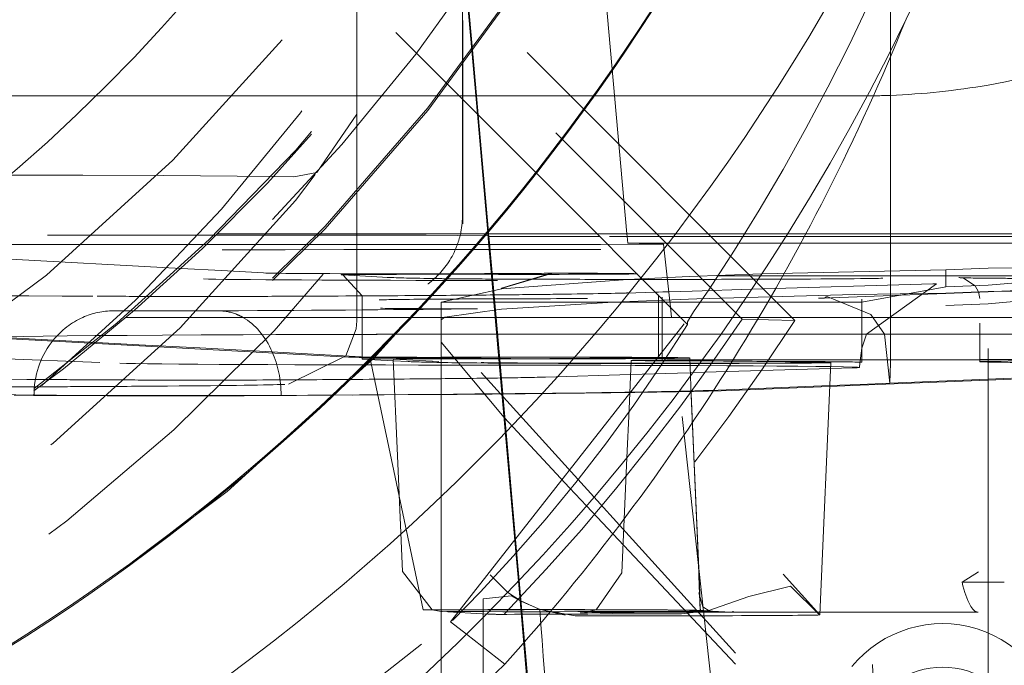
# Model space of a CAD drawing. Units: millimetres. Extents: x 1331 to 1883, y 72 to 806.
# Drawn here: x 1415 to 1418, y 196 to 198 of the extents above; entities that cross this region are included whole.
import ezdxf

# ---------------------------------------------------------------- set-up
doc = ezdxf.new("R2010")
doc.units = ezdxf.units.MM
for name, pattern in [('_..__..__..__.._', [1.7999999999999998, 0.8999999999999999, -0.8999999999999999]), ('______..__..__..', [7.200000000000001, 2.7, -0.8999999999999999, 0.8999999999999999, -0.8999999999999999, 0.8999999999999999, -0.8999999999999999]), ('________________', [0])]:
    doc.linetypes.add(name, pattern=pattern)
doc.layers.add('Ansichten', color=7, linetype='Continuous')
doc.layers.add('Maße', color=7, linetype='Continuous')
doc.dimstyles.get("Standard").update_dxf_attribs({"dimtxt": 0.18, "dimasz": 0.18, "dimexe": 0.18, "dimexo": 0.0625, "dimgap": 0.09, "dimtad": 0, "dimtih": 1, "dimtoh": 1, "dimdec": 4, "dimzin": 0, "dimdsep": 46, "dimtxsty": 'Standard', "dimcen": 0.09, "dimadec": 0, "dimazin": 0, "dimtfac": 1, "dimtdec": 4, "dimtofl": 0, "dimtmove": 0, "dimatfit": 3, "dimfxl": 0, "dimtolj": 1, "dimtzin": 0, "dimarcsym": 0})

# ---------------------------------------------------------------- blocks, each defined once
blk = doc.blocks.new('@725')
at = {"layer": 'Maße', "color": 212, "linetype": '_..__..__..__.._', "lineweight": 9}
for p, q in [((1417.688416558115, 199.2306425067559), (1417.354536321493, 197.9534450376346)), ((1417.091033990452, 197.2389553006841), (1415.25, 199.0799611135388)), ((1415.25, 198.9571755010446), (1416.965430491721, 197.2417712645214)), ((1415.41669942662, 198.6490594340724), (1416.142412308596, 197.9233576593568)), ((1416.691896237338, 197.4448872306873), (1416.598689277419, 198.4849791481049)), ((1417.549999999998, 196.2725059644624), (1417.549999999998, 198.2752675750613)), ((1417.317848503438, 197.8788866287994), (1417.317848503438, 198.1768278444986)), ((1416.323448216127, 197.8801743306694), (1416.309872229631, 198.0353462952595)), ((1416.311196939719, 198.0372435460382), (1416.324781152506, 197.8819775558769)), ((1416.049999999998, 197.9925315915724), (1416.049999999998, 197.8064273074863)), ((1416.300857693139, 197.8498899043013), (1416.300857693139, 197.9710407000437)), ((1416.301673393233, 197.9518943239583), (1416.301673393233, 197.7640990122604)), ((1416.142412308596, 197.9233576593568), (1416.191746427523, 197.8740242955043)), ((1416.191746427523, 197.8740242955043), (1416.264088863285, 197.8016829669652)), ((1416.336665006682, 197.7291079343693), (1416.323448216127, 197.8801743306694)), ((1416.324781152506, 197.8819775558769), (1416.338298630613, 197.7274743354412)), ((1417.317848503438, 197.4448845632965), (1417.317848503438, 197.8788866287994)), ((1416.300857693139, 197.7649146998698), (1416.300857693139, 197.8498899043013)), ((1416.049999999998, 197.8064273074863), (1416.049999999998, 197.7291381633308)), ((1416.264088863285, 197.8016829669652), (1416.476624604463, 197.5891504787133)), ((1416.02188097675, 197.7724018673355), (1414.694451235593, 197.7724018673355)), ((1416.049999999998, 197.7724018673355), (1416.02188097675, 197.7724018673355)), ((1416.111452859252, 197.7724018673355), (1416.049999999998, 197.7724018673355)), ((1416.241259126167, 197.7724018673355), (1416.111452859252, 197.7724018673355)), ((1416.293370411078, 197.7724018673355), (1416.241259126167, 197.7724018673355)), ((1416.300857693139, 197.7724018673355), (1416.293370411078, 197.7724018673355)), ((1416.33287722291, 197.7724018673355), (1416.300857693139, 197.7724018673355)), ((1416.300857693139, 197.4873863468132), (1416.300857693139, 197.7649146998698)), ((1416.301673393233, 197.7640990122604), (1416.301673393233, 197.4682399707278)), ((1416.613933790578, 197.7724018673355), (1416.33287722291, 197.7724018673355)), ((1416.617087810914, 197.7724018673355), (1416.613933790578, 197.7724018673355)), ((1417.25, 197.7724018673355), (1416.617087810914, 197.7724018673355)), ((1415.955218400841, 197.5905477048252), (1416.049999999998, 197.7291381633308)), ((1416.049999999998, 197.7291381633308), (1416.049999999998, 197.6985150189432)), ((1416.361263455296, 197.4479504951883), (1416.336665006682, 197.7291079343693)), ((1416.338298630613, 197.7274743354412), (1416.362614762868, 197.4495437397808)), ((1416.049999999998, 197.6985150189432), (1416.049999999998, 197.5446802932602)), ((1415.899999999998, 197.5805236255028), (1415.955218400841, 197.5905477048252)), ((1415.398711053459, 197.5841198580797), (1414.699999999998, 197.5841198580797)), ((1415.590974602623, 197.5833731824291), (1415.39871105346, 197.58411985808)), ((1415.590974602623, 197.5833731824286), (1415.852438609719, 197.5809621942753)), ((1415.852438609719, 197.5809621942753), (1415.899999999998, 197.5805236255028)), ((1416.476624604463, 197.5891504787133), (1416.478572400327, 197.5872027126611)), ((1416.478572400327, 197.5872027126611), (1416.836043972928, 197.2297366112736)), ((1416.049999999998, 197.5446802932602), (1416.050000000001, 197.4448899660208)), ((1414.230183886628, 197.4448977208628), (1415.719186444829, 197.4448913757274)), ((1416.214604710165, 197.4412089999446), (1414.713463564853, 197.4412153968065)), ((1415.719186444829, 197.4448913757274), (1415.817120651341, 197.4448909583972)), ((1415.817120651341, 197.4448909583972), (1415.957836876325, 197.4448903587586)), ((1415.957836876325, 197.4448903587586), (1416.35866327548, 197.4448886507039)), ((1416.050000000001, 197.4448899660208), (1416.050000000001, 197.4193413254118)), ((1416.363918778225, 197.4403816216165), (1416.214604710165, 197.4412089999445)), ((1416.35866327548, 197.4448886507039), (1416.362420631945, 197.4448886346925)), ((1416.361531336968, 197.4448886384822), (1416.361263455296, 197.4479504951883)), ((1416.361614497519, 197.4439381229431), (1416.361531336968, 197.4448886384822)), ((1416.378908051253, 197.2462747922822), (1416.361614497519, 197.4439381229431)), ((1416.362420631945, 197.4448886346925), (1416.620889757929, 197.4448875332696)), ((1416.362614762868, 197.4495437397808), (1416.362965776716, 197.4455316918589)), ((1416.362965776716, 197.4455316918589), (1416.363022037976, 197.4448886321297)), ((1416.363022037976, 197.4448886321297), (1416.363610253349, 197.4381653980536)), ((1416.363610253349, 197.4381653980536), (1416.363918778225, 197.4403816216165)), ((1416.364112919004, 197.4381653959116), (1416.363610253349, 197.4381653980536)), ((1416.380922485364, 197.2462747836981), (1416.363918778225, 197.4403816216165)), ((1416.627613121053, 197.4381642730495), (1416.364112919004, 197.4381653959116)), ((1416.620889757929, 197.4448875332696), (1417.073759296299, 197.4448856034417)), ((1417.549999999998, 197.4381603424521), (1416.627613121053, 197.4381642730495)), ((1416.692498734295, 197.4381639965502), (1416.691896237338, 197.4448872306873)), ((1416.693913065073, 197.4223815484129), (1416.692498734295, 197.4381639965502)), ((1417.073759296299, 197.4448856034417), (1417.549999999998, 197.4448835740217)), ((1417.317848503438, 197.4381613317269), (1417.317848503438, 197.4448845632965)), ((1417.317848503438, 197.3572524451875), (1417.317848503438, 197.4381613317269)), ((1417.549999999998, 197.4448835740217), (1417.875, 197.4448821890885)), ((1417.875, 197.4381589575189), (1417.549999999998, 197.4381603424521)), ((1415.094375140613, 197.4193453976474), (1415.692849059976, 197.4193428473509)), ((1415.692849059976, 197.4193428473509), (1415.791586747759, 197.4193424265968)), ((1415.791586747759, 197.4193424265968), (1415.933344316476, 197.4193418225205)), ((1415.933344316476, 197.4193418225205), (1416.336797463778, 197.4193401032724)), ((1416.050000000001, 197.4193413254118), (1416.049999999998, 197.3500135959191)), ((1416.336797463778, 197.4193401032724), (1416.340607366867, 197.4193400870372)), ((1416.340607366867, 197.4193400870372), (1416.363766586938, 197.419339988348)), ((1416.363766586938, 197.419339988348), (1416.365762020422, 197.4193399798448)), ((1416.365762020422, 197.4193399798448), (1416.629236601021, 197.419338857092)), ((1416.629236601021, 197.419338857092), (1416.778814926827, 197.4201645627369)), ((1416.775263696529, 197.4203439166035), (1416.693913065073, 197.4223815484129)), ((1416.693913065073, 197.4223815484129), (1417.549999999998, 197.4223779003416)), ((1416.778814926827, 197.4201645627369), (1416.775263696529, 197.4203439166036)), ((1416.795091383137, 197.2706885742723), (1416.778814926827, 197.420164562737)), ((1417.549999999998, 197.4223779003416), (1417.875, 197.4223765154085)), ((1415.632812933763, 197.3626551405315), (1414.957258749718, 197.3992277966773)), ((1415.728039353873, 197.357499842554), (1415.632812933763, 197.3626551405315)), ((1415.842071210989, 197.3513264696427), (1415.728039353873, 197.357499842554)), ((1417.012254322259, 197.3493864490178), (1417.45, 197.3595697054283)), ((1417.317848503438, 197.3450316966825), (1417.317848503438, 197.3572524451875)), ((1417.45, 197.3595697053915), (1417.55, 197.3630589273715)), ((1417.45, 197.3191414476847), (1417.45, 197.3595697053915)), ((1417.55, 197.3630589274827), (1417.875009905933, 197.3662698085903)), ((1415.840688720324, 197.3513926792793), (1415.842071210989, 197.3513264696427)), ((1416.016407560354, 197.3471083523869), (1416.06240926524, 197.2973220887098)), ((1416.124591439725, 197.3412515729986), (1416.016407560354, 197.3471083523869)), ((1416.049999999998, 197.3500135959191), (1416.050000000002, 197.3452897495667)), ((1416.050000000002, 197.3452897495667), (1416.049999999998, 197.2972348024174)), ((1416.513593235471, 197.3502768122526), (1416.392728922988, 197.3147788157076)), ((1416.393675672332, 197.3153767278069), (1416.511827774337, 197.3512060842812)), ((1416.394552243719, 197.314449585335), (1416.692931457299, 197.3361903874331)), ((1416.692931457299, 197.3361903874331), (1416.84001582716, 197.3430664475621)), ((1416.715792743994, 197.3499859997245), (1416.716814798951, 197.3499101946727)), ((1416.84001582716, 197.3430664475621), (1417.012254322259, 197.3493864490178)), ((1416.907328949223, 197.3446066405465), (1417.009394815539, 197.3447123205862)), ((1417.009394815539, 197.3447123205862), (1417.440424286765, 197.3451586128995)), ((1417.317848503438, 197.3230065985627), (1417.317848503438, 197.3450316966825)), ((1417.440424286765, 197.3451586128995), (1417.45, 197.3451685276907)), ((1417.45, 197.3451685276907), (1417.549999999998, 197.3452720687112)), ((1417.491326668556, 197.3395838181554), (1417.519604267097, 197.321571895362)), ((1417.549999999998, 197.3452720687112), (1417.553669712304, 197.3452758683688)), ((1416.24999999909, 197.2822812965284), (1416.394552243719, 197.314449585335)), ((1416.988425620132, 197.3131256282438), (1416.84654869615, 197.3088700596544)), ((1416.886597222969, 197.3119071424654), (1416.850012715252, 197.2596075656682)), ((1417.418834846935, 197.3260356627634), (1416.988425620132, 197.3131256282438)), ((1417.24999999909, 197.2822812965284), (1417.45, 197.3191414477216)), ((1417.26116431644, 197.2066873774812), (1417.427747606066, 197.3263645188006)), ((1417.317848503438, 197.3019580501302), (1417.317848503438, 197.3230065985627)), ((1417.427747606066, 197.3263645188006), (1417.418834846935, 197.3260356627634)), ((1417.45, 197.3191414476847), (1417.55, 197.3226306696647)), ((1417.519604267097, 197.321571895362), (1417.527496091341, 197.3069004355225)), ((1417.55, 197.3226306697759), (1417.635103015198, 197.3299136504498)), ((1417.718086139156, 197.3099137287261), (1417.55, 197.307685829472)), ((1417.875, 197.3203394468416), (1417.564024620627, 197.3078968795755)), ((1416.049999999998, 197.2972348024174), (1416.050000000002, 197.2462761938689)), ((1416.06240926524, 197.2973220858042), (1416.06240926524, 197.2462761409889)), ((1416.858071203355, 197.2901559520027), (1416.659354018664, 197.2822819908747)), ((1416.759519767781, 197.3062596451941), (1416.689639345651, 197.3041635965832)), ((1416.766648427296, 197.3064734678417), (1416.759519767781, 197.3062596451941)), ((1416.777372441178, 197.3067951323897), (1416.766648427296, 197.3064734678417)), ((1416.767090578614, 197.2986889502337), (1416.767090578614, 197.2998460097024)), ((1416.767090578614, 197.2462731381073), (1416.767090578614, 197.2986889502337)), ((1416.775724084284, 197.2940635805624), (1416.775724084284, 197.2900555767024)), ((1416.775724084284, 197.2900555767024), (1416.775724084284, 197.246273101317)), ((1416.791114851596, 197.307207333109), (1416.777372441178, 197.3067951323897)), ((1416.84654869615, 197.3088700596544), (1416.791114851596, 197.307207333109)), ((1416.975440508297, 197.2938715226466), (1416.858071203355, 197.2901559520027)), ((1417.232835086442, 197.3002785802807), (1416.975440508297, 197.2938715226466)), ((1417.157533090131, 197.291632575239), (1417.147305869507, 197.2916199280682)), ((1417.279149542421, 197.2964986224846), (1417.157533090131, 197.291632575239)), ((1417.165467559136, 197.2953509783747), (1417.168838069877, 197.2951597469163)), ((1417.168838069877, 197.2951597469163), (1417.271684958697, 197.2534785879737)), ((1417.45, 197.3041952588871), (1417.232835086442, 197.3002785802807)), ((1417.249791307286, 197.2462710811589), (1417.249791307286, 197.2895649489681)), ((1417.45, 197.3033345923134), (1417.279149542421, 197.2964986224846)), ((1417.317848503438, 197.2462707911445), (1417.317848503438, 197.3019580501302)), ((1417.55, 197.3076858293914), (1417.45, 197.3041952588603)), ((1417.549999999998, 197.3073357345553), (1417.45, 197.3033345923134)), ((1417.527496091341, 197.3069004355225), (1417.530129491241, 197.2908906234107)), ((1417.564024620627, 197.3078968795755), (1417.549999999998, 197.3073357345553)), ((1416.25, 197.2462753416023), (1416.25, 197.2822812965284)), ((1416.866464921205, 197.2822812965284), (1416.25, 197.2822812965284)), ((1416.39346901423, 197.2659297209954), (1416.259274299517, 197.2468191102512)), ((1416.659354018664, 197.2822819908747), (1416.39346901423, 197.2659297209954)), ((1416.797749996809, 197.2462730074573), (1416.795091383137, 197.2706885742723)), ((1417.24999999909, 197.2822812965284), (1416.866464921205, 197.2822812965284)), ((1417.25, 197.2462710802695), (1417.25, 197.2822812965284)), ((1417.55, 197.2783161619884), (1417.45, 197.2748255914575)), ((1417.619755438907, 197.2844760641027), (1417.55, 197.278316162069)), ((1413.933101541193, 197.2460085813204), (1416.819784055133, 197.2459962802058)), ((1414.27175741017, 197.2462837715523), (1415.502145745801, 197.2462785284582)), ((1415.473688735365, 197.2619807902971), (1415.471861117887, 197.2620084721459)), ((1415.502145745801, 197.2462785284582), (1415.60712379458, 197.2462780811118)), ((1415.60712379458, 197.2462780811118), (1415.756919785854, 197.2462774427812)), ((1415.756919785854, 197.2462774427812), (1416.18031449185, 197.2462756385555)), ((1416.049988800404, 197.2377400757179), (1416.050000000003, 197.2395738803935)), ((1416.050000000002, 197.2462761938689), (1416.050000000002, 197.2459995605117)), ((1416.050000000002, 197.2459995605117), (1416.050000000002, 197.2395738803937)), ((1416.06240926524, 197.2462761409889), (1416.06240926524, 197.2459995076317)), ((1416.06240926524, 197.2459995076317), (1416.06240926524, 197.1527099104864)), ((1416.18031449185, 197.2462756385555), (1416.184507110729, 197.2462756206893)), ((1416.184507110729, 197.2462756206893), (1416.819507416363, 197.2462729147417)), ((1416.259274299517, 197.2468191102512), (1416.24999999909, 197.2401660372922)), ((1416.25, 197.2459987082451), (1416.25, 197.2462753416023)), ((1416.25, 196.547528563526), (1416.25, 197.2459987082451)), ((1416.272172238702, 196.5232892172924), (1416.850012715252, 197.2596075656682)), ((1416.378932253899, 197.2459981588219), (1416.378908051253, 197.2462747922822)), ((1416.427607782136, 196.6896424680875), (1416.378932253899, 197.2459981588219)), ((1416.380946718382, 197.2459981502376), (1416.380922485364, 197.2462747836981)), ((1416.429496880514, 196.6917708647172), (1416.380946718382, 197.2459981502376)), ((1416.767090578614, 197.2459965047502), (1416.767090578614, 197.2462731381073)), ((1416.767090578614, 197.1510384084067), (1416.767090578614, 197.2459965047502)), ((1416.775724084284, 197.246273101317), (1416.775724084284, 197.2459964679599)), ((1416.775724084284, 197.2459964679599), (1416.775724084284, 197.1509742262729)), ((1416.797780119459, 197.2459963739718), (1416.797749996809, 197.2462730074573)), ((1416.920782241104, 196.1163976845357), (1416.797780119459, 197.2459963739718)), ((1416.819507416363, 197.2462729147417), (1416.849556971806, 197.2462727866906)), ((1416.819784055133, 197.2459962802058), (1417.549999999998, 197.2459931685127)), ((1416.850012715252, 197.2596075656682), (1416.836043972928, 197.2360877899301)), ((1416.849556971806, 197.2462727866906), (1416.942946528304, 197.2462723887266)), ((1416.942946528304, 197.2462723887266), (1417.549999999998, 197.2462698018698)), ((1417.091033990452, 197.2389553006841), (1416.965430491721, 197.2417712645214)), ((1417.249791307286, 197.2459944478018), (1417.249791307286, 197.2462710811589)), ((1417.249791307286, 197.1456611451989), (1417.249791307286, 197.2459944478018)), ((1417.25, 197.2459944469125), (1417.25, 197.2462710802695)), ((1417.25, 195.4684423531265), (1417.25, 197.2459944469125)), ((1417.271684958697, 197.2534785879737), (1417.304081234653, 197.2066859528392)), ((1417.317848503438, 197.2459941577874), (1417.317848503438, 197.2462707911445)), ((1417.317848503438, 197.1769030811485), (1417.317848503438, 197.2459941577874)), ((1417.549999999998, 197.2462698018698), (1417.875, 197.2462684169367)), ((1417.549999999998, 197.2459931685127), (1417.875, 197.2459917835795)), ((1416.023776443024, 197.1547954586422), (1416.048581889466, 197.218987120904)), ((1416.048581889466, 197.218987120904), (1416.049988800404, 197.2377400757179)), ((1416.95, 196.4483666648916), (1416.25, 197.2211908923982)), ((1416.836043972928, 197.2297366112736), (1416.836043972928, 197.2360877899301)), ((1417.530129491241, 197.2324232106598), (1417.530129491241, 197.1459514102154)), ((1415.147612726215, 197.1995135313998), (1416.03022327803, 197.1517314097217)), ((1415.197959051365, 197.1995088811298), (1415.431249910376, 197.186879151983)), ((1416.62962973316, 197.2064054731816), (1416.802091256889, 197.2064047382657)), ((1416.802061134239, 197.2066813717511), (1416.629668243815, 197.2066821063746)), ((1417.549999999998, 197.2066781845348), (1416.802061134239, 197.2066813717511)), ((1416.802091256889, 197.2064047382657), (1417.549999999998, 197.2064015511776)), ((1417.249994526951, 197.1728559835045), (1417.26116431644, 197.2066873774812)), ((1417.304081234653, 197.2066859528392), (1417.316905969913, 197.0899339455557)), ((1417.875, 197.2066767996016), (1417.549999999998, 197.2066781845348)), ((1417.549999999998, 197.2064015511776), (1417.875, 197.2064001662445)), ((1414.540129449143, 197.174821453306), (1415.487183884668, 197.1375499329699)), ((1415.431249910376, 197.186879151983), (1415.532316097449, 197.1814077049916)), ((1415.532316097449, 197.1814077049916), (1415.676850968039, 197.1735829823446)), ((1415.676850968039, 197.1735829823446), (1416.074880827612, 197.1520347342045)), ((1416.25, 197.1874110630285), (1416.399729339231, 197.0082172427886)), ((1417.245017087362, 197.1377942986666), (1417.249994526951, 197.1728559835045)), ((1417.317848503438, 197.1499136444945), (1417.317848503438, 197.1769030811485)), ((1415.887283286627, 197.0874001015399), (1416.023776443024, 197.1547954586422)), ((1416.06240926524, 197.1527099104864), (1416.06240926524, 197.1473243816009)), ((1416.063445577115, 197.1472118832033), (1416.136390027954, 197.1432628701096)), ((1416.081072368785, 197.1518917368097), (1416.207538834196, 196.5515171686845)), ((1416.088268391704, 197.151804055883), (1416.081072368785, 197.1518917368097)), ((1416.092650012816, 197.1517610882161), (1416.088268391704, 197.151804055883)), ((1416.136866594493, 197.1472533970438), (1416.136212703177, 197.1473242129392)), ((1416.136212703177, 197.1473242129393), (1416.14626240802, 196.9171516590119)), ((1416.245050473864, 197.1413966176555), (1416.136866594493, 197.1472533970438)), ((1416.767090578614, 197.149848305499), (1416.767090578614, 197.1510384084067)), ((1416.775724084284, 197.1509742262729), (1416.775724084284, 197.1449848315666)), ((1416.842789510385, 197.1064093740447), (1416.840892929529, 197.1498475511908)), ((1417.530895903362, 197.1459522037664), (1417.25, 197.1456613612814)), ((1417.317848503438, 197.1457316123143), (1417.317848503438, 197.1499136444945)), ((1417.530129491241, 197.1459514102154), (1417.530129491241, 197.1455359915259)), ((1416.136390027954, 197.1432628701096), (1416.171629456485, 197.1413551038151)), ((1416.701920656559, 197.1440661754721), (1416.696871851039, 197.0284312907577)), ((1416.752222484588, 197.1432837294016), (1416.809006495683, 197.1428981533797)), ((1416.775724084284, 197.1449848315666), (1416.775724084284, 197.144065876359)), ((1416.809006495683, 197.1428981533797), (1416.841205897665, 197.142679512303)), ((1416.84117766497, 197.1433261374065), (1416.809437933265, 197.14354165722)), ((1417.137411810683, 197.1413146418949), (1416.84117766497, 197.1433261374065)), ((1416.841205897665, 197.142679512303), (1417.080196362007, 197.1410567140765)), ((1417.175340971006, 197.1247506948479), (1416.849117958967, 197.1149657039967)), ((1416.884555140281, 197.1452829759442), (1416.871314944488, 197.1452669570372)), ((1417.25, 197.1456613612814), (1416.884555140281, 197.1452829759442)), ((1416.898131381692, 197.1448816142336), (1417.544472144773, 197.1455508420558)), ((1417.14979875414, 196.5397467190141), (1417.175987860596, 197.1395666751535)), ((1417.227879099381, 197.1263265649935), (1417.175340971006, 197.1247506948479)), ((1417.244468592515, 197.1273285542078), (1417.24501715474, 197.1377955843727)), ((1417.314534115897, 195.5225920771829), (1417.244468605376, 197.1273314949535)), ((1417.249791307286, 197.1452457265093), (1417.249791307286, 197.1456611451989)), ((1417.249791307286, 197.1395672447648), (1417.249791307286, 197.1452457265093)), ((1417.31784850349, 197.137483385297), (1417.316905969913, 197.0899339455557)), ((1417.317848503438, 197.1453161936248), (1417.317848503438, 197.1457316123143)), ((1417.317848503438, 197.1374831054319), (1417.317848503438, 197.1453161936248)), ((1417.530129491241, 197.1455359915259), (1417.530129491241, 197.1408929199866)), ((1417.71474506177, 197.1444790214598), (1417.554528776557, 197.1417465290581)), ((1416.700455391445, 197.1105066014519), (1416.498683598096, 197.1044544988133)), ((1416.81216874423, 197.1138574200473), (1416.700455391445, 197.1105066014519)), ((1416.842353394625, 197.1147628023074), (1416.81216874423, 197.1138574200473)), ((1416.849117958967, 197.1149657039967), (1416.842424692864, 197.1147649408832)), ((1416.843806130772, 197.0831252961167), (1416.842789510385, 197.1064093740447)), ((1417.549999999998, 197.0992603692569), (1417.316905969913, 197.0899339455557)), ((1417.605653432855, 197.101487142268), (1417.549999999998, 197.0992603692569)), ((1417.605741458358, 197.0994710577034), (1417.549999999998, 197.0972407626668)), ((1416.861527426916, 196.6623062796085), (1416.843806070612, 197.083126661365)), ((1416.861622651118, 196.6612204531633), (1416.843995202217, 197.078820718841)), ((1416.862744967039, 196.6493870984187), (1416.84399526145, 197.0788193741033)), ((1417.173570413648, 197.0841988860663), (1416.889965974559, 197.0728514690539)), ((1417.173482080052, 197.0821757451233), (1416.939494707796, 197.0728135775313)), ((1417.246312945382, 197.0850898116412), (1417.173482080052, 197.0821757451233)), ((1417.246224919879, 197.0871058962057), (1417.173570413648, 197.0841988860663)), ((1417.316905969913, 197.0899339455557), (1417.246224919879, 197.0871058962057)), ((1417.549999999998, 197.0972407626668), (1417.246312945382, 197.0850898116412)), ((1415.282812937307, 197.0616503901715), (1414.53128141507, 197.0736926858407)), ((1416.399729339231, 197.0082172427886), (1416.555550230273, 196.8415533791668)), ((1416.696871851039, 197.0284312907577), (1416.69180449338, 196.9123714987301)), ((1416.14626240802, 196.9171516590119), (1416.158233620347, 196.64297002305)), ((1416.69180449338, 196.9123714987301), (1416.679899739389, 196.6397119855827)), ((1416.555550230273, 196.8415533791668), (1416.596042645502, 196.7985741257231)), ((1416.596042645502, 196.7985741257231), (1416.95, 196.422634365228)), ((1416.433764328546, 196.6192738505345), (1416.427607782136, 196.6896424680875)), ((1416.435671411164, 196.621285140027), (1416.429496880514, 196.6917708647172)), ((1416.863664153857, 196.6095255002653), (1416.861527426916, 196.6623062796085)), ((1416.863774526245, 196.6083223685894), (1416.861622651118, 196.6612204531633)), ((1416.1582336299, 196.6429698042661), (1416.229355203903, 196.5515637357283)), ((1416.366578516766, 196.6345022143936), (1416.408573537143, 196.5930192505266)), ((1416.679899737769, 196.6397119484673), (1416.618758382137, 196.5519048112017)), ((1416.866112956056, 196.5722486505025), (1416.862744967039, 196.6493870984187)), ((1417.149798570396, 196.5397425106663), (1417.063124843511, 196.636625536179)), ((1417.488046698063, 196.6171335442478), (1417.526845125789, 196.6417177397575)), ((1416.501925030533, 195.8402048643622), (1416.433764328546, 196.6192738505345)), ((1416.503975399325, 195.8415568695915), (1416.435671411164, 196.621285140027)), ((1416.866052139427, 196.5500109371278), (1416.863664153857, 196.6095255002653)), ((1416.865828778911, 196.5574292115614), (1416.863774526245, 196.6083223685894)), ((1416.416775417254, 196.5848328927312), (1416.349791307265, 196.5780240757055)), ((1416.408573537143, 196.5930192505266), (1416.437726977483, 196.5739120158297)), ((1416.43783116707, 196.5727613765726), (1416.416775417254, 196.5848328927312)), ((1416.862931854662, 196.5921055314195), (1416.863426447894, 196.5920205091355)), ((1416.872531541719, 196.558736239792), (1416.862931854662, 196.5921055314195)), ((1416.349791307287, 196.5780261051573), (1416.349791307287, 196.5422225593957)), ((1416.437726977483, 196.5739120158297), (1416.439922648957, 196.5726798910685)), ((1416.485770573772, 196.552062896898), (1416.43783116707, 196.5727613765726)), ((1416.439922648957, 196.5726798910685), (1416.484442337357, 196.5527233062023)), ((1416.229355203903, 196.5515637357283), (1416.249982519368, 196.5476643869697)), ((1416.25, 196.5516468842125), (1416.239039754609, 196.5516046557029)), ((1416.249982519368, 196.5476643869697), (1416.252754758461, 196.5474758527918)), ((1416.260096504832, 196.5516831400965), (1416.25, 196.5516468842123)), ((1416.25, 196.5269554414155), (1416.25, 196.547528563526)), ((1416.252754758461, 196.5474758527918), (1416.360938637831, 196.5416190734036)), ((1416.349791307287, 196.5422225593957), (1416.349791307287, 195.7398884772821)), ((1416.439648223144, 196.552021611853), (1416.395436568031, 196.5519758346542)), ((1416.441738688117, 196.5520237763418), (1416.439648223144, 196.552021611853)), ((1416.484817482943, 196.5520683805656), (1416.441738688117, 196.5520237763418)), ((1416.484442337357, 196.5527233062023), (1416.486340547381, 196.5520667747079)), ((1416.569065183454, 196.5376021261461), (1416.485770573772, 196.552062896898)), ((1416.486340547381, 196.5520667747079), (1416.545376223141, 196.5388899491711)), ((1416.618758382137, 196.5519048112017), (1416.588031186339, 196.5444668455964)), ((1416.65770065118, 196.5428668072119), (1416.821661176396, 196.5417534789028)), ((1416.821661176396, 196.5417534789028), (1416.883907291605, 196.5490570667826)), ((1416.874006335696, 196.5459675223498), (1416.862126735739, 196.5459552220907)), ((1416.866334170862, 196.550011229146), (1416.865017954866, 196.5500824854807)), ((1416.866334170862, 196.550011229146), (1416.865828778911, 196.5574292115614)), ((1416.866052139427, 196.5500109371278), (1416.866334170862, 196.550011229146)), ((1416.873608900656, 196.5496173951685), (1416.866334170862, 196.550011229146)), ((1416.88699971271, 196.5488924532226), (1416.872531541719, 196.558736239792)), ((1416.88699971271, 196.5488924532226), (1416.873608900656, 196.5496173951685)), ((1416.94055046199, 196.5460364228172), (1416.874006335696, 196.5459675223498)), ((1416.89478888768, 196.5484707685901), (1416.88699971271, 196.5488924532226)), ((1416.938486844286, 196.5461050807164), (1416.89478888768, 196.5484707685901)), ((1416.94055046199, 196.5460364228172), (1416.938486844286, 196.5461050807164)), ((1417.25, 196.5458179975388), (1417.05636382341, 196.5456175046654)), ((1417.149687880799, 196.5395261048707), (1417.149798570396, 196.5397425106663)), ((1417.149791307286, 195.384358562978), (1417.149791307286, 196.53967046957)), ((1417.526077009712, 196.5461038504921), (1417.25, 196.5458179975388)), ((1415.494408150316, 195.9156437367993), (1416.272172238702, 196.5232892172924)), ((1416.25, 196.434945323845), (1416.25, 196.5269554414155)), ((1416.310454550161, 196.4935850516501), (1416.272172238702, 196.5232892172924)), ((1416.25, 195.6740864762836), (1416.25, 196.434945323845))]:
    blk.add_line(p, q, dxfattribs=at)
at = {"layer": 'Maße', "color": 7, "linetype": '________________', "lineweight": 9}
blk.add_line((1416.401931590232, 196.4226058174525), (1416.310454550161, 196.4935850516501), dxfattribs=at)
at = {"layer": 'Maße', "color": 212, "linetype": '_..__..__..__.._', "lineweight": 9, "extrusion": (0, 0, -1)}
blk.add_lwpolyline([(-1416.883907291605, 196.5490570667826), (-1416.981434869541, 196.5831466391905), (-1417.08028869547, 196.6074706555329), (-1417.149687880799, 196.5395261048707)], dxfattribs=at)
at = {"layer": 'Maße', "color": 212, "linetype": '_..__..__..__.._', "lineweight": 9}
blk.add_polyline3d([(1415.84073839988, 197.351390906186, 0), (1415.840736253361, 197.3513909811638, 0), (1415.840697221911, 197.351392367866, 0), (1415.840688720324, 197.3513926792793, 0)], dxfattribs=at)
blk.add_arc((1412.561111450818, 200.1777586337528), 5.188731245227211, 326.4735276284384, 346.2048158509574, dxfattribs=at)
at = {"layer": 'Maße', "color": 7, "linetype": '________________', "lineweight": 9, "extrusion": (0, 0, -1)}
for centre, radius, start, end in [((-1412.502017844501, 199.9112403267616), 5.232580430694012, 201.9720863673507, 221.8139517668355), ((-1412.729519708578, 200.2061240200062), 5.272724060442441, 225.8537435365102, 246.9292515016036)]:
    blk.add_arc(centre, radius, start, end, dxfattribs=at)
at = {"layer": 'Maße', "color": 212, "linetype": '_..__..__..__.._', "lineweight": 9}
for centre, major_axis, ratio in [((1412.625, 200.6070630374201), (-4.225000000000145, 0), 0.9999846946890938), ((1412.625, 200.2269689174146), (-4.250000000000087, 0), 0.999984694689094)]:
    blk.add_ellipse(centre, major_axis=major_axis, ratio=ratio, dxfattribs=at)
at = {"layer": 'Maße', "color": 7, "linetype": '________________', "lineweight": 9}
blk.add_ellipse((1412.625, 200.6236610339269), major_axis=(-4.000000000000004, 0), ratio=0.9999846946890938, dxfattribs=at)
at = {"layer": 'Maße', "color": 212, "linetype": '_..__..__..__.._', "lineweight": 9}
for centre, major_axis, ratio, start_param, end_param in [((1412.625, 200.2380342484191), (-4.136324865405383, 0), 0.9999846946890936, 2.274612266221189, 5.68909362223973), ((1412.625, 200.6137022360229), (-4.900000000000126, 0), 0.9999846946890938, 0, 3.141592653589793), ((1412.625, 200.6153620356735), (-4.60000000000016, 0), 0.9999846946890938, 0, 2.549328930150244), ((1412.625, 200.6095527368962), (-4.60000000000016, 0), 0.9999846946890938, 0, 2.549328930150244), ((1412.625, 200.6137022360229), (-4.425000000000123, 0), 0.9999846946890939, 0.9948376736367336, 3.141592653589817), ((1412.625, 200.213137253659), (-3.200000000000092, 0), 0.9999846946890939, 0.1930272758387118, 3.141592653589931), ((1412.625, 200.2258623843142), (-3.200000000000092, 0), 0.9999846946890939, 0.1970808091097014, 3.14159265358962), ((1412.625, 200.2408005811703), (-4.425000000000123, 0), 0.9999846946890939, 0.1909854236561012, 2.619679749107999), ((1412.625, 200.6081695705206), (-4.425000000000123, 0), 0.9999846946890939, 0.9948376736367336, 2.582833209495567), ((1412.625, 200.6095527368962), (-4.495000000000137, 0), 0.9999846946890936, 1.569875993996316, 2.548948020367781), ((1416.628517434687, 197.3984124499497), (1.694143792229763, 0), 0.005532665502288372, 1.570026113614591, 3.022743749186564), ((1416.179446044124, 197.3518127224577), (0.3500000000000725, 0), 0.005532665502242188, 3.295795943543514, 3.396164446428667), ((1416.179446044124, 197.3518127224577), (0.3500000000000725, 0), 0.00553266550225662, 3.396164446409312, 3.60193006739007), ((1416.179446044124, 197.3518127224577), (0.3500000000000725, 0), 0.005532665502205551, 3.601930067406565, 4.99143022439165), ((1416.26240926524, 197.3473213205387), (0.2500000000000835, 0), 0.005532665502190008, 1.149040963590568, 3.103809725797438), ((1416.121888534454, 197.291324683419), (-0.002702905271184582, -0.04992688957960861), 0.9948032146233291, 3.141592653585358, 3.195959101193819), ((1418.389841194678, 197.342606267925), (2.279765399996636, 0), 0.005532665502265724, 3.243436065983847, 3.465074830628515), ((1416.749791307286, 197.3395641837026), (0.5500000000000503, 0), 0.005532665502289261, 3.465074830628387, 3.63435899276074), ((1416.749791307286, 197.3395641837026), (0.5500000000000504, 0), 0.005532665502301029, 3.634358992760726, 3.952526062282896), ((1416.179446044124, 197.3518127224577), (0.3500000000000724, 0), 0.005532665502253289, 4.991430224392264, 5.287485976273618), ((1416.179446044124, 197.3518127224577), (0.3500000000000725, 0), 0.005532665502199112, 5.287485976267059, 5.964544463498848), ((1416.749791307286, 197.3395641837026), (0.5500000000000504, 0), 0.005532665502229531, 3.952526062272858, 4.111080657304808), ((1416.749791307286, 197.3395641837026), (0.5500000000000504, 0), 0.005532665502309689, 4.111080657315005, 4.264137108053692), ((1416.749791307286, 197.3395641837026), (0.5500000000000504, 0), 0.005532665502346991, 4.264137108050803, 4.620869773814042), ((1416.511827774337, 197.3012068495468), (-5.031533325578138e-05, -0.04999997468368986), 0.1789460440210011, 2.948598160506302, 3.147216117201391), ((1416.749791307286, 197.3395641837026), (0.5500000000000504, 0), 0.005532665502216209, 4.620869773812927, 4.675042668588506), ((1416.749791307286, 197.3395641837026), (0.5500000000000504, 0), 0.005532665502265058, 4.675042668588181, 4.714726420092798), ((1416.749791307286, 197.3395641837026), (0.5500000000000504, 0), 0.005532665502328562, 4.714726420092825, 4.846487142768824), ((1416.749791307286, 197.3395641837026), (0.5500000000000503, 0), 0.005532665502240856, 4.846487142766712, 5.193305431147405), ((1416.749791307286, 197.3395641837026), (0.5500000000000503, 0), 0.005532665502246851, 5.193305431147608, 5.283804853008234), ((1416.749791307286, 197.3395641837026), (0.5500000000000504, 0), 0.005532665502200221, 5.283804853002709, 6.275054926330926), ((1418.030129491241, 197.3408898589244), (0.5500000000000504, 0), 0.005532665502263059, 3.159515233581982, 3.651145498454756), ((1418.030129491241, 197.3408898589244), (0.5500000000000503, 0), 0.005532665502248849, 3.651145498452608, 3.871213010615674), ((1417.42483110823, 197.1261255708457), (-0.005996261294691809, 0.1999100919175585), 0.983395413425127, 6.252693509601362, 6.283185307179586), ((1416.945077507628, 197.3075448737757), (2.500274469199537, 0), 0.005532665502270387, 3.392026569596664, 4.062798588862886), ((1415.674870935795, 197.2982926171483), (0.4002744691997684, 0), 0.005532665502174908, 4.062798588864649, 4.419865648859151), ((1415.674870935795, 197.2982926171483), (0.4002744691997683, 0), 0.005532665502207106, 4.419865648856783, 4.681138568310269), ((1415.674870935795, 197.2982926171483), (0.4002744691997683, 0), 0.005532665502153814, 4.681138568310569, 5.056183753377415), ((1415.674870935795, 197.2982926171483), (0.4002744691997684, 0), 0.005532665502314796, 5.056183753370048, 5.466686441347146), ((1414.236839528992, 197.3067597027119), (2.500274469199537, 0), 0.005532665502250404, 5.466686441330121, 5.634354673616989), ((1416.750700198069, 197.2873899945174), (0.6498425174266131, 0), 0.005532665502274384, 2.524293690374044, 3.064798166488932), ((1416.750700198069, 197.2873899945174), (0.6498425174266131, 0), 0.005532665502319014, 2.432539532151132, 2.524293690383723), ((1414.236839528992, 197.3067597027119), (2.500274469199537, 0), 0.005532665502261505, 5.634354673618974, 5.754665767910144), ((1416.750700198069, 197.2873899945174), (0.6498425174266131, 0), 0.005532665502301251, 2.187141819590689, 2.432539532145662), ((1416.750700198069, 197.2873899945174), (0.6498425174266131, 0), 0.00553266550227505, 1.808161105066035, 2.187141819587006), ((1414.236839528992, 197.3067597027119), (2.500274469199537, 0), 0.00553266550225884, 5.754665767909215, 5.859385523032395), ((1414.236839528992, 197.3067597027119), (2.500274469199537, 0), 0.005532665502269276, 5.859385523028833, 6.100781316223745), ((1416.695635606945, 197.1042535046656), (-0.005996261294394249, 0.1999100919175542), 0.9833954134251288, 6.252693509603581, 6.283185307179586), ((1416.401673390455, 197.2682431622005), (0.299999999999967, 0), 0.005532665502271275, 3.316361288965944, 4.493933366575108), ((1415.723499386845, 197.06171728595), (-0.001190065426405436, 0.1999964593293325), 0.7323363480110734, 5.990450126153794, 6.275060213366541), ((1415.723499386845, 197.06171728595), (-0.001190065426418543, 0.1999964593293325), 0.7323363480110635, 5.883337570813915, 5.990450126153833), ((1415.723499386845, 197.06171728595), (-0.001190065426420012, 0.1999964593293325), 0.732336348011052, 5.246408659236242, 5.883337570813915), ((1412.65, 200.1274523264351), (-5.297778154576882, 0), 0.9999846946890938, 2.147467363884429, 2.564921616500197), ((1416.628517434687, 197.1984155110119), (1.494143792229563, 0), 0.005532665502251514, 1.570026113614625, 3.008372795982091), ((1415.723499386845, 197.06171728595), (-0.001190065426416187, 0.1999964593293325), 0.7323363480109579, 4.704263886571507, 5.246408659237384), ((1416.26240926524, 197.1473243816009), (0.2000000000002, 0), 0.005532665502391399, 1.149040963590491, 3.141592653579417), ((1416.26240926524, 197.1473243816009), (0.2000000000002, 0), 0.005532665502263947, 3.141592653589771, 3.243436066027173), ((1416.174362671674, 197.1520909834032), (0.199999999999978, 0), 0.005532665501860055, 4.814232392778559, 5.337831168350703), ((1416.489874053487, 197.1498470820545), (0.3510188862836383, 0), 0.005532665502158478, 1.8676930663083, 2.135250954967951), ((1416.467090578614, 197.149848305499), (0.3738034342548601, 0), 0.00553266550203258, 4.290633617180586, 6.27347984401104), ((1416.489874053487, 197.1498470820545), (0.3510188862836383, 0), 0.005532665502340108, 0.5936609153317827, 1.867693066316233), ((1416.489874053487, 197.1498470820545), (0.3510188862836383, 0), 0.005532665502265058, 6.273479844035045, 6.876846222495766), ((1417.572064847365, 197.1447351041812), (0.2238034342547656, 0), 0.005532665502498645, 1.669547044929108, 1.755801227512806), ((1417.572064847365, 197.1447351041812), (0.2238034342547657, 0), 0.005532665502264169, 0.0002415650923999495, 1.669547044933449), ((1416.477446222668, 197.1383201567526), (1.000000000000112, 0), 0.00553266550225884, 3.281260164790877, 4.595635112669571), ((1418.389841194678, 197.1426093289872), (2.229765399996753, 0), 0.005532665502263947, 3.24343606598388, 3.465074830627169), ((1416.749791307286, 197.1395672447648), (0.4999999999999449, 0), 0.005532665502257064, 3.465074830628482, 6.283185307179586), ((1416.925724084284, 197.144065876359), (0.2238034342549877, 0), 0.005532665502264169, 3.141351088497397, 3.825292432901637), ((1416.925724084284, 197.144065876359), (0.2238034342549877, 0), 0.005532665502196004, 2.305316330026697, 3.141351088456057), ((1416.925724084284, 197.144065876359), (0.2238034342549877, 0), 0.005532665502129391, 1.958713978536307, 2.305316330021177), ((1416.925724084284, 197.144065876359), (0.2238034342549877, 0), 0.005532665502346102, 1.816368407490178, 1.958713978551987), ((1416.749791307286, 197.1395672447648), (0.4999999999999449, 0), 0.005532665502263947, 0, 0.6836997793096392), ((1418.030129491241, 197.1408929199866), (0.4999999999999449, 0), 0.005532665502290593, 2.827902675703188, 3.14159265360462), ((1418.030129491241, 197.1408929199866), (0.4999999999999449, 0), 0.005532665502263947, 3.141592653589771, 6.025353555010404), ((1412.625, 200.2380342484191), (-4.136324865405383, 0), 0.9999846946890936, 1.846027839277666, 2.27461226622143), ((1417.572064847365, 196.6158308282575), (0.2499999999998614, 0), 0.005532665502349878, 1.659170705788898, 1.913540162224656), ((1417.572064847365, 196.6158308282575), (0.2499999999998614, 0), 0.005532665502089867, 1.504775841139052, 1.659170705791857), ((1416.221543983503, 196.5522009350017), (0.1243781567796809, 0), 0.005532665501972408, 4.59954830817468, 5.276843608577249), ((1416.467090578614, 196.5498574886856), (0.3895269610432184, 0), 0.00553266550237097, 1.826052230512176, 2.13104701668088), ((1416.467090578614, 196.5498574886856), (0.4957291742255787, 0), 0.005532665502238413, 4.290633617180777, 5.753104199855541), ((1416.467090578614, 196.5498574886856), (0.3895269610432183, 0), 0.005532665502315906, 1.755801227506054, 1.826052230509549), ((1416.467090578614, 196.5498574886856), (0.400000000000178, 0), 0.005532665502260173, 0.1018434123940218, 1.52646454647504), ((1416.925724084284, 196.5440750595456), (0.3457291742254842, 0), 0.005532665502301251, 1.755801227506298, 3.064798166523535), ((1416.94055046199, 196.6460348922861), (-0.000103540965027893, 0.09999994639631181), 0.1839485351801058, 3.135963909284393, 3.345403419518336)]:
    blk.add_ellipse(centre, major_axis=major_axis, ratio=ratio, start_param=start_param, end_param=end_param, dxfattribs=at)
at = {"layer": 'Maße', "color": 7, "linetype": '________________', "lineweight": 9}
for centre, major_axis, ratio, start_param, end_param in [((1412.625, 200.6218486809239), (-4.900000000000126, 0), 0.9999846946890938, 0, 3.141592653589793), ((1412.625, 200.6181283684247), (-4.900000000000126, 0), 0.9999846946890938, 0, 3.141592653589793), ((1412.625, 200.6181283684247), (-5.250000000000199, 0), 0.9999846946890939, 1.406398336393464, 3.141592653589772), ((1412.625, 200.2325015829169), (-5.250000000000199, 0), 0.9999846946890939, 1.949829765519767, 3.14159265358973), ((1416.375, 196.882950758705), (-1.500000000000057, 0), 0.9999846946890938, 2.256649291413605, 3.141592653589793), ((1417.441736202384, 196.215273602988), (-0.199999999999978, 0), 0.9999846946890938, 3.228859116192484, 5.59572585555842)]:
    blk.add_ellipse(centre, major_axis=major_axis, ratio=ratio, start_param=start_param, end_param=end_param, dxfattribs=at)
at = {"layer": 'Maße', "color": 212, "linetype": '_..__..__..__.._', "lineweight": 9, "extrusion": (0, 0, -1)}
for centre, major_axis, ratio, start_param, end_param in [((1417.25, 199.5223750830414), (1.749999999999918, 1.496301214093628e-12), 0.9999846946890937, 1.20558910550542, 1.398516803068874), ((1417.25, 199.5223750830414), (1.749999999999918, 0), 0.9999846946890937, 1.398516803068494, 1.532016033780744), ((1417.25, 199.5223750830414), (1.749999999999918, 0), 0.9999846946890937, 1.532016033780363, 1.57079632679496), ((1416.100857698695, 197.487386085992), (0.1998187420153557, 0.00851295127358943), 0.9999846669098754, 0.04257696764310532, 0.2566997997792862), ((1416.100857698695, 197.487386085992), (0.199818742015358, 0.008512951270540182), 0.9999846669098754, 0.2566997997643123, 0.3897441114392521), ((1416.100857698695, 197.487386085992), (0.1998187420153564, 0.008512951272796047), 0.9999846669098753, 0.3897441114508526, 0.8004570291482288), ((1416.477446222668, 197.3383170956904), (-0.7997255308003214, 0), 0.005532665502246085, 4.829142848099783, 6.143517795972137), ((1416.100857698695, 197.487386085992), (0.1998187420153587, 0.008512951269967104), 0.9999846669098753, 0.8822627299324441, 0.9850547637020963), ((1416.100857698695, 197.487386085992), (0.199818742015356, 0.008512951270806814), 0.9999846669098754, 0.8004570291382463, 0.882262729936327), ((1416.467090578614, 197.3498452444369), (-0.2499999999998614, 0), 0.005532665502192573, 4.641777358443101, 5.134144343590327), ((1416.467090578614, 197.3498452444369), (-0.2499999999998614, 0), 0.005532665502269399, 3.181884196794189, 4.641777358441989), ((1416.467090578614, 197.3498452444369), (-0.2499999999998614, 0), 0.005532665501967645, 1.750714210158804, 3.039653099162713), ((1417.572064847365, 197.3447320431191), (-0.09999999999998897, 0), 0.005532665502280057, 1.385791426082216, 3.026400922890824), ((1417.157533090131, 197.4916295141768), (0.0002271072320741764, -0.1999998710556783), 0.2010483005376995, 6.09093811179577, 6.288833327157562), ((1412.977196048777, 197.2758418382828), (-3.750000000000142, 0), 0.005532665502260296, 3.602034660860649, 3.890625821794333), ((1415.471861117887, 197.0620115332082), (0.003204323340352264, 0.1999743291323256), 0.9452264356951162, 5.407582043879389, 5.868782700186298), ((1415.471861117887, 197.0620115332082), (0.003204323340319401, 0.1999743291323226), 0.9452264356951396, 5.868782700187409, 6.266234724629247), ((1415.613647253322, 197.2622793294236), (-0.1500000000000945, 0), 0.005532665502444811, 5.386735737873682, 5.915207754091386), ((1415.613647253322, 197.2622793294236), (-0.1500000000000945, 0), 0.005532665502471901, 4.642314430482864, 5.386735737864804), ((1412.65, 200.1429437898414), (5.199999999999871, 0), 0.9999846946890938, 0.5918849708864823, 0.978911355908057), ((1415.613647253322, 197.2622793294236), (-0.1500000000000945, 0), 0.005532665502411728, 3.89062582179588, 4.6423144304835), ((1413.443745113956, 199.3492108244016), (4.000000000000003, 0), 0.9999846946890938, 0.558455127218759, 1.018238908804496), ((1416.628517434687, 197.1984155110119), (-1.44414379222968, 0), 0.005532665502256077, 0.1372736509786102, 1.571566539975309), ((1415.471861117887, 197.0620115332082), (0.003204323340312799, 0.1999743291323227), 0.9452264356951454, 4.739566847486613, 5.407582043881223), ((1416.179446044124, 197.1518157835199), (-0.1499999999998724, 0), 0.005532665502044249, 4.610545567990805, 6.18134189477538), ((1416.174362671674, 197.1520909834032), (-0.09999999999998899, 0), 0.005532665502089102, 5.91478056500816, 6.181341894758089), ((1416.221543983503, 197.1521917518151), (-0.1505747225247766, 0), 0.005532665502104422, 4.522262912597233, 5.739896858381242), ((1416.26240926524, 197.1473243816009), (-0.1261965657450848, 0), 0.005532665502264071, 6.28294374208773, 8.275736997204692), ((1416.221543983503, 197.1521917518151), (-0.1505747225247766, 0), 0.005532665502099315, 4.147934352212941, 4.52226291259786), ((1416.467090578614, 197.149848305499), (-0.299999999999967, 0), 0.005532665502332015, 0.9453541388026079, 3.141592653581021), ((1416.467090578614, 197.149848305499), (-0.299999999999967, 0), 0.005532665502264071, 3.141592653589771, 5.134144343578417), ((1416.749791307286, 197.1395672447648), (-0.4261965657450517, 0), 0.005532665502293158, 5.724692838402554, 5.959703130123466), ((1416.244468634553, 197.1273301584547), (-1.000000000000112, 0), 0.005532665502255189, 1.687550194510029, 3.1413510885043), ((1416.749791307286, 197.1395672447648), (-0.4261965657450517, 0), 0.005532665502266069, 4.82565249586829, 5.72469283839435), ((1416.749791307286, 197.1395672447648), (-0.4261965657450517, 0), 0.005532665502276726, 4.660863150592123, 4.825652495868505), ((1416.749791307286, 197.1395672447648), (-0.4261965657450517, 0), 0.00553266550217703, 4.495734102359492, 4.660863150593059), ((1416.925724084284, 197.144065876359), (-0.1499999999998725, 0), 0.005532665502264071, 0, 1.385791426084198), ((1416.925724084284, 197.144065876359), (-0.1499999999998725, 0), 0.005532665502078666, 5.599485527870484, 6.283185307179586), ((1416.749791307286, 197.1395672447648), (-0.4261965657450517, 0), 0.005532665502215221, 4.437423667009539, 4.495734102357995), ((1416.749791307286, 197.1395672447648), (-0.4261965657450517, 0), 0.005532665502264071, 3.141834218682064, 4.437423667006054), ((1416.749791307286, 197.1395672447648), (-0.4261965657450517, 0), 0.005532665502237203, 2.457892874280505, 3.141834218689611), ((1416.244468634553, 197.1273301584547), (-1.000000000000112, 0), 0.005532665502264071, 3.141351088497638, 3.323996644537198), ((1417.572064847365, 197.1447351041812), (-0.1500000000000945, 0), 0.005532665502283388, 1.385791426083552, 3.141592653589209), ((1416.945077507628, 197.1075479348378), (-2.299999999999969, 0), 0.00553266550225097, 5.49703675286502, 6.032751391169851), ((1414.236839528992, 197.1067627637741), (-2.300000000000191, 0), 0.005532665502257631, 3.64635968769787, 3.815234138646164), ((1414.236839528992, 197.1067627637741), (-2.30000000000019, 0), 0.005532665502262072, 3.498990308501909, 3.646359687696669), ((1414.236839528992, 197.1067627637741), (-2.300000000000191, 0), 0.005532665502267178, 3.323996644542532, 3.498990308498014), ((1414.385854218456, 197.0879662315025), (-1.500000000000057, 0), 0.005532665502275616, 4.059192485774609, 4.633510369512543), ((1414.385854218456, 197.0879662315025), (-1.500000000000057, 0), 0.005532665502289383, 3.960173360620228, 4.05919248577249), ((1416.945077507628, 197.1075479348378), (-2.299999999999968, 0), 0.005532665502251858, 5.430961311454616, 5.49703675286534), ((1414.385854218456, 197.0879662315025), (-1.500000000000057, 0), 0.005532665502245863, 3.800999423634857, 3.960173360618943), ((1416.945077507628, 197.1075479348378), (-2.299999999999969, 0), 0.005532665502228765, 5.361979371904695, 5.430961311457001), ((1415.674870935795, 197.0982956782105), (-0.1999999999999779, 0), 0.005532665502394852, 5.158459888375955, 5.361979371884795), ((1414.385854218456, 197.0879662315025), (-1.500000000000057, 0), 0.005532665502261407, 3.292751195402917, 3.800999423632895), ((1415.674870935795, 197.0982956782105), (-0.199999999999978, 0), 0.005532665502143281, 3.958091519439216, 5.15845988835996), ((1414.236839528992, 197.1067627637741), (-2.300000000000191, 0), 0.005532665502257631, 3.815234138645723, 3.958091519438048), ((1414.385854218456, 197.0879662315025), (-1.500000000000057, 0), 0.005532665502266291, 3.238741722504271, 3.29275119540914), ((1415.613647253322, 197.0622823904858), (-0.3999999999999559, 0), 0.005532665502222549, 3.890625821795926, 5.950720916332989), ((1415.471861117887, 197.0620115332082), (0.003204323340312894, 0.1999743291323227), 0.9452264356951388, 4.69543839783449, 4.739566847486613), ((1415.613647253322, 197.0622823904858), (-0.3500000000000725, 0), 0.005532665502195015, 3.890625821796084, 5.950720916343072), ((1412.977196048777, 197.075844899345), (-3.95000000000012, 0), 0.005532665502267622, 3.506349390626549, 3.890625821797418), ((1412.977196048777, 197.075844899345), (-4.000000000000004, 0), 0.005532665502263627, 3.278998466639035, 3.890625821795625), ((1412.977196048777, 197.075844899345), (-3.95000000000012, 0), 0.005532665502262738, 3.278998466639056, 3.506349390625022), ((1417.572064847365, 202.2705980371624), (-0.04608366861498237, -5.724493850566286), 0.04292359989943532, 6.282795314240395, 6.440534248970708), ((1416.174362671674, 196.5521001665899), (-0.1104730389567266, 0), 0.005532665502385082, 4.086946792391553, 4.407371301649869), ((1416.489874053487, 196.549856265241), (-0.3772154520287341, 0), 0.005532665502233206, 1.006341698622492, 3.06741281867205), ((1416.366344448374, 196.6414728525628), (0.005405810541953326, 0.0998537791592157), 0.9948032146233331, 3.087226205990205, 3.141592653594225), ((1418.389841194678, 196.5426185121737), (-2.034036225771363, 0), 0.005532665502262516, 6.098240333821884, 6.181341894781753), ((1416.749791307286, 196.5395764279513), (-0.3999999999999559, 0), 0.005532665502275394, 0.4550328336302817, 1.75145205889052), ((1416.467090578614, 174.2342143894653), (0.07359521670159425, -22.91780918586975), 0.01715571456082019, 3.370966662882893, 3.479379464422153), ((1416.749791307286, 196.5395764279513), (-0.3999999999999559, 0), 0.005532665502246751, 5.127829098164939, 5.181188119460854), ((1416.749791307286, 196.5395764279513), (-0.3999999999999559, 0), 0.005532665502263849, 3.164333689671505, 5.127829098166552), ((1417.037968688349, 196.5461613299151), (-0.09999999999998897, 0), 0.005532665502283388, 4.527384079674087, 6.055459154724089)]:
    blk.add_ellipse(centre, major_axis=major_axis, ratio=ratio, start_param=start_param, end_param=end_param, dxfattribs=at)
at = {"layer": 'Maße', "color": 7, "linetype": '________________', "lineweight": 9, "extrusion": (0, 0, -1)}
blk.add_ellipse((1417.441736202384, 196.2401705977482), major_axis=(0.278547792176953, 0), ratio=0.9999846946890938, start_param=3.829052105214441, end_param=6.195918844580959, dxfattribs=at)
blk = doc.blocks.new('*D22')
at = {"layer": 'Defpoints', "color": 0}
for p in [(1430.294666755209, 201.7520463240052), (1352.644375714097, 170.504469911706), (1587.5, 170.504469911706)]:
    blk.add_point(p, dxfattribs=at)
at = {"layer": 'Maße', "color": 0, "lineweight": -2}
for p, q in [((1430.232166755209, 201.7520463240052), (1346.464375714097, 201.7520463240052)), ((1346.644375714097, 189.7520463240052), (1346.644375714097, 182.504469911706)), ((1587.4375, 170.504469911706), (1346.464375714097, 170.504469911706))]:
    blk.add_line(p, q, dxfattribs=at)
at = {"layer": 'Maße', "color": 0}
for points in [[(1348.644375714097, 189.7520463240052), (1344.644375714097, 189.7520463240052), (1346.644375714097, 201.7520463240052)], [(1344.644375714097, 182.504469911706), (1348.644375714097, 182.504469911706), (1346.644375714097, 170.504469911706)]]:
    blk.add_solid(points, dxfattribs=at)
at = {"layer": 'Maße', "color": 0, "insert": (1340.554375714097, 186.1282581178556), "char_height": 12, "attachment_point": 5, "rotation": 90}
blk.add_mtext('\\A1;31', dxfattribs=at)

msp = doc.modelspace()

# ---------------------------------------------------------------- block references
at = {"layer": 'Ansichten', "color": 7, "linetype": '______..__..__..', "lineweight": 9}
msp.add_blockref('@725', (0, 0), dxfattribs=at)

# ---------------------------------------------------------------- dimensions: what is measured, and where the dimension line sits
at = {"layer": 'Maße', "color": 5}
dim = msp.add_linear_dim(base=(1346.644375714097, 170.504469911706), p1=(1430.294666755209, 201.7520463240052), p2=(1587.5, 170.504469911706), angle=270, dimstyle='Standard', override={"dimtxt": 12, "dimasz": 12, "dimtad": 1, "dimjust": 0, "dimtih": 0, "dimtoh": 0, "dimdec": 0, "dimlfac": 1, "dimzin": 8, "dimsah": 1, "dimse1": 0, "dimse2": 0, "dimsd1": 0, "dimsd2": 0, "dimadec": 2, "dimazin": 2, "dimtol": 0, "dimtp": 0, "dimtm": 0, "dimtfac": 0.5, "dimtzin": 8}, dxfattribs=at)
dim.commit()
dim.dimension.update_dxf_attribs({"geometry": '*D22', "text_midpoint": (1346.644375714097, 186.1282581178556), "dimtype": 160})

doc.saveas('drawing.dxf')
